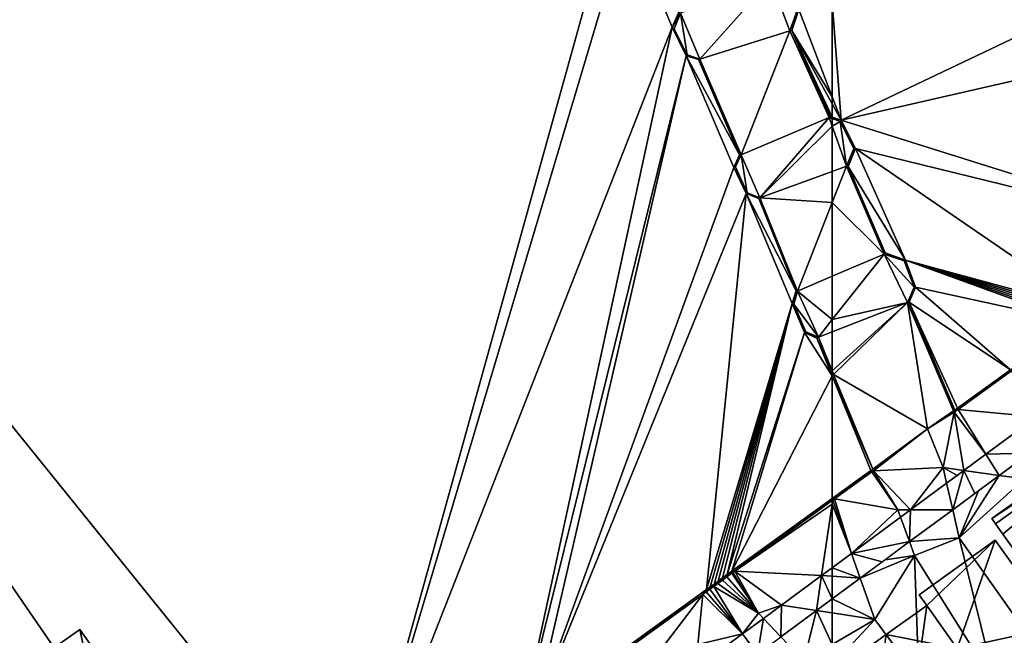
# Model space of a CAD drawing. Extents: x 575981 to 577000, y 6222960 to 6224003.
# Drawn here: x 576435 to 576514, y 6223035 to 6223084 of the extents above; entities that cross this region are included whole.
import ezdxf

# ---------------------------------------------------------------- set-up
doc = ezdxf.new("R2010")
doc.units = 0
doc.header["$MEASUREMENT"] = 0
for name, color, linetype in [('Bygninger_LOD3', 1, 'Continuous'), ('Terraen', 33, 'Continuous'), ('Terraen_vand', 33, 'Continuous'), ('Terraen_vej', 33, 'Continuous')]:
    doc.layers.add(name, color=color, linetype=linetype)

# ---------------------------------------------------------------- blocks, each defined once
blk = doc.blocks.new('1km_6223_576_UTM32_ACAD_1_FMEBLOCK12')
at = {"layer": 'Terraen_vand', "color": 132, "true_color": 0x00ced1}
for points in [[(-19.676, -9.401, 0), (16.731, 7.944, 0), (-20.397, 0.029, 0)], [(16.731, 7.944, 0), (-19.676, -9.401, 0), (18.844, -0.595, 0)], [(-20.397, -7.512, 0), (-19.676, -9.401, 0), (-20.397, 0.029, 0)], [(18.844, -0.595, 0), (-19.676, -9.401, 0), (9.021, -18.417, 0)], [(-20.397, -8.09, 0), (-19.676, -9.401, 0), (-20.397, -7.512, 0)], [(-20.397, -9.147, 0), (-19.676, -9.401, 0), (-20.397, -8.09, 0)], [(9.021, -18.417, 0), (-19.676, -9.401, 0), (-18.525, -11.646, 0)], [(-14.532, -20.605, 0), (-18.525, -11.646, 0), (-19.122, -13.089, 0)], [(0.414, -24.638, 0), (-18.525, -11.646, 0), (-14.532, -20.605, 0)], [(0.414, -24.638, 0), (9.021, -18.417, 0), (-18.525, -11.646, 0)], [(-14.532, -20.605, 0), (-19.122, -13.089, 0), (-16.157, -20.015, 0)], [(-0.87, -25.566, 0), (-14.532, -20.605, 0), (-13.718, -22.762, 0)], [(-0.633, -25.395, 0), (-14.532, -20.605, 0), (-0.87, -25.566, 0)], [(-0.386, -25.217, 0), (-14.532, -20.605, 0), (-0.633, -25.395, 0)], [(-0.13, -25.031, 0), (-14.532, -20.605, 0), (-0.386, -25.217, 0)], [(0.137, -24.838, 0), (-14.532, -20.605, 0), (-0.13, -25.031, 0)], [(0.414, -24.638, 0), (-14.532, -20.605, 0), (0.137, -24.838, 0)], [(-6.138, -29.374, 0), (-13.718, -22.762, 0), (-14.244, -23.961, 0)], [(-6.138, -29.374, 0), (-0.87, -25.566, 0), (-13.718, -22.762, 0)], [(-10.372, -32.435, 0), (-14.244, -23.961, 0), (-10.587, -32.59, 0)], [(-10.372, -32.435, 0), (-6.138, -29.374, 0), (-14.244, -23.961, 0)], [(-20.397, -29.849, 0), (-20.397, -39.669, 0), (-17.308, -37.433, 0)]]:
    blk.add_polyline3d(points, close=True, dxfattribs=at)
blk = doc.blocks.new('1km_6223_576_UTM32_ACAD_1_FMEBLOCK63')
at = {"layer": 'Terraen_vej', "color": 251, "true_color": 0x555555}
for points in [[(-46.72, -13.208, 1.974), (-46.157, -10.306, 2.013), (-50.191, -13.286, 2)], [(-49.128, -14.986, 1.967), (-50.191, -13.286, 2), (-51.953, -14.587, 1.995)], [(-46.72, -13.208, 1.974), (-50.191, -13.286, 2), (-49.128, -14.986, 1.967)], [(-52.849, -17.734, 1.954), (-51.953, -14.587, 1.995), (-53.339, -15.61, 1.991)], [(-51.953, -14.587, 1.995), (-52.849, -17.734, 1.954), (-51.079, -16.428, 1.96)], [(-49.128, -14.986, 1.967), (-51.953, -14.587, 1.995), (-51.079, -16.428, 1.96)], [(-52.849, -17.734, 1.954), (-53.339, -15.61, 1.991), (-56.221, -17.739, 1.982)], [(-56.307, -20.289, 1.943), (-56.221, -17.739, 1.982), (-57.029, -18.336, 1.98)], [(-52.849, -17.734, 1.954), (-56.221, -17.739, 1.982), (-56.307, -20.289, 1.943)], [(-56.307, -20.289, 1.943), (-57.029, -18.336, 1.98), (-60.947, -21.23, 1.968)], [(-56.307, -20.289, 1.943), (-60.947, -21.23, 1.968), (-58.505, -21.912, 1.936)], [(-60.947, -21.23, 1.968), (-62.5, -22.377, 1.964), (-60.25, -23.201, 1.93)], [(-60.947, -21.23, 1.968), (-60.25, -23.201, 1.93), (-58.505, -21.912, 1.936)], [(-62.5, -22.377, 1.964), (-62.5, -23.059, 1.953), (-60.25, -23.201, 1.93)], [(-62.5, -23.059, 1.953), (-62.5, -24.863, 1.923), (-60.25, -23.201, 1.93)]]:
    blk.add_polyline3d(points, close=True, dxfattribs=at)
blk = doc.blocks.new('1km_6223_576_UTM32_ACAD_1_FMEBLOCK67')
at = {"layer": 'Terraen_vej', "color": 251, "true_color": 0x555555}
for points in [[(27.389, 19.379, 1.953), (27.389, 20.062, 1.964), (26.538, 19.433, 1.961)], [(23.328, 17.062, 1.952), (26.121, 16.639, 1.919), (26.538, 19.433, 1.961)], [(27.389, 17.575, 1.923), (26.538, 19.433, 1.961), (26.121, 16.639, 1.919)], [(27.389, 17.575, 1.923), (27.389, 19.379, 1.953), (26.538, 19.433, 1.961)], [(23.282, 14.542, 1.91), (23.328, 17.062, 1.952), (21.894, 16.003, 1.947)], [(23.282, 14.542, 1.91), (26.121, 16.639, 1.919), (23.328, 17.062, 1.952)], [(21.403, 13.154, 1.904), (21.894, 16.003, 1.947), (20.217, 14.764, 1.942)], [(21.403, 13.154, 1.904), (23.282, 14.542, 1.91), (21.894, 16.003, 1.947)], [(21.403, 13.154, 1.904), (20.217, 14.764, 1.942), (17.393, 12.699, 1.944)], [(15.838, 11.561, 1.945), (18, 10.664, 1.905), (17.393, 12.699, 1.944)], [(21.403, 13.154, 1.904), (17.393, 12.699, 1.944), (18.442, 10.988, 1.904)], [(17.393, 12.699, 1.944), (18, 10.664, 1.905), (18.442, 10.988, 1.904)], [(18.442, 10.988, 1.904), (21.399, 13.151, 1.904), (21.403, 13.154, 1.904)], [(18.442, 10.988, 1.904), (21.399, 13.151, 1.904), (18.442, 10.988, 1.904)], [(12.414, 9.056, 1.947), (14.724, 8.268, 1.905), (15.838, 11.561, 1.945)], [(15.838, 11.561, 1.945), (14.724, 8.268, 1.905), (18, 10.664, 1.905)], [(14.724, 8.268, 1.905), (18, 10.664, 1.905), (18, 10.664, 1.905)], [(14.724, 8.268, 1.905), (18, 10.664, 1.905), (14.724, 8.268, 1.905)], [(18, 10.664, 1.905), (18.442, 10.988, 1.904), (18.442, 10.988, 1.904)], [(18, 10.664, 1.905), (18.442, 10.988, 1.904), (18, 10.664, 1.905)], [(10.567, 7.705, 1.948), (13.951, 7.703, 1.906), (12.414, 9.056, 1.947)], [(12.414, 9.056, 1.947), (13.951, 7.703, 1.906), (14.724, 8.268, 1.905)], [(13.951, 7.703, 1.906), (14.724, 8.268, 1.905), (13.951, 7.703, 1.906)], [(14.724, 8.268, 1.905), (14.724, 8.268, 1.905), (13.951, 7.703, 1.906)], [(14.724, 8.268, 1.905), (14.724, 8.268, 1.905), (14.724, 8.268, 1.905)], [(8.299, 6.046, 1.949), (9.895, 4.736, 1.907), (10.567, 7.705, 1.948)], [(10.567, 7.705, 1.948), (9.895, 4.736, 1.907), (13.951, 7.703, 1.906)], [(9.895, 4.736, 1.907), (13.951, 7.703, 1.906), (9.895, 4.736, 1.907)], [(13.951, 7.703, 1.906), (13.951, 7.703, 1.906), (9.895, 4.736, 1.907)], [(13.951, 7.703, 1.906), (13.951, 7.703, 1.906), (13.951, 7.703, 1.906)], [(3.566, 2.584, 1.951), (8.667, 3.837, 1.907), (7.847, 5.715, 1.949)], [(7.847, 5.715, 1.949), (8.667, 3.837, 1.907), (8.299, 6.046, 1.949)], [(8.299, 6.046, 1.949), (8.667, 3.837, 1.907), (9.895, 4.736, 1.907)], [(8.667, 3.837, 1.907), (9.895, 4.736, 1.907), (8.667, 3.837, 1.907)], [(9.895, 4.736, 1.907), (9.895, 4.736, 1.907), (8.667, 3.837, 1.907)], [(9.895, 4.736, 1.907), (9.895, 4.736, 1.907), (9.895, 4.736, 1.907)], [(8.667, 3.837, 1.907), (3.566, 2.584, 1.951), (4.058, 0.465, 1.908)], [(4.058, 0.465, 1.908), (8.667, 3.837, 1.907), (8.667, 3.837, 1.907)], [(4.058, 0.465, 1.908), (8.667, 3.837, 1.907), (4.058, 0.465, 1.908)], [(-0.916, -0.695, 1.954), (1.688, -1.269, 1.909), (3.566, 2.584, 1.951)], [(4.058, 0.465, 1.908), (3.566, 2.584, 1.951), (1.688, -1.269, 1.909)], [(1.688, -1.269, 1.909), (4.058, 0.465, 1.908), (4.058, 0.465, 1.908)], [(1.688, -1.269, 1.909), (4.058, 0.465, 1.908), (1.688, -1.269, 1.909)], [(4.058, 0.465, 1.908), (4.058, 0.465, 1.908), (4.058, 0.465, 1.908)], [(-3.848, -2.84, 1.955), (-2.223, -4.129, 1.91), (-0.916, -0.695, 1.954)], [(-0.916, -0.695, 1.954), (-2.223, -4.129, 1.91), (1.688, -1.269, 1.909)], [(-2.223, -4.129, 1.91), (1.688, -1.269, 1.909), (-2.223, -4.129, 1.91)], [(1.688, -1.269, 1.909), (1.688, -1.269, 1.909), (-2.223, -4.129, 1.91)], [(1.688, -1.269, 1.909), (1.688, -1.269, 1.909), (1.688, -1.269, 1.909)], [(-5.774, -4.249, 1.956), (-2.223, -4.129, 1.91), (-3.848, -2.84, 1.955)], [(-7.827, -5.751, 1.958), (-6.349, -7.148, 1.911), (-5.774, -4.249, 1.956)], [(-5.774, -4.249, 1.956), (-6.349, -7.148, 1.911), (-2.223, -4.129, 1.91)], [(-6.349, -7.148, 1.911), (-2.223, -4.129, 1.91), (-6.349, -7.148, 1.911)], [(-2.223, -4.129, 1.91), (-2.223, -4.129, 1.91), (-6.349, -7.148, 1.911)], [(-2.223, -4.129, 1.91), (-2.223, -4.129, 1.91), (-2.223, -4.129, 1.91)], [(-9.187, -9.224, 1.912), (-7.827, -5.751, 1.958), (-9.047, -6.644, 1.958)], [(-7.827, -5.751, 1.958), (-9.187, -9.224, 1.912), (-6.349, -7.148, 1.911)], [(-10.781, -7.912, 1.959), (-9.187, -9.224, 1.912), (-9.047, -6.644, 1.958)], [(-9.187, -9.224, 1.912), (-6.349, -7.148, 1.911), (-9.187, -9.224, 1.912)], [(-6.349, -7.148, 1.911), (-6.349, -7.148, 1.911), (-9.187, -9.224, 1.912)], [(-6.349, -7.148, 1.911), (-6.349, -7.148, 1.911), (-6.349, -7.148, 1.911)], [(-13.265, -9.729, 1.961), (-10.595, -10.254, 1.912), (-10.781, -7.912, 1.959)], [(-10.781, -7.912, 1.959), (-10.595, -10.254, 1.912), (-9.187, -9.224, 1.912)], [(-10.595, -10.254, 1.912), (-9.187, -9.224, 1.912), (-9.187, -9.224, 1.912)], [(-10.595, -10.254, 1.912), (-9.187, -9.224, 1.912), (-10.595, -10.254, 1.912)], [(-16.252, -11.914, 1.962), (-15.864, -14.108, 1.914), (-13.265, -9.729, 1.961)], [(-13.265, -9.729, 1.961), (-15.864, -14.108, 1.914), (-10.595, -10.254, 1.912)], [(-15.864, -14.108, 1.914), (-10.595, -10.254, 1.912), (-10.595, -10.254, 1.912)], [(-15.864, -14.108, 1.914), (-10.595, -10.254, 1.912), (-15.864, -14.108, 1.914)], [(-10.595, -10.254, 1.912), (-10.595, -10.254, 1.912), (-10.595, -10.254, 1.912)], [(-19.405, -14.221, 1.964), (-15.864, -14.108, 1.914), (-16.252, -11.914, 1.962)], [(-15.864, -14.108, 1.914), (-19.405, -14.221, 1.964), (-18.428, -15.984, 1.915)], [(-18.428, -15.984, 1.915), (-15.864, -14.108, 1.914), (-15.864, -14.108, 1.914)], [(-18.428, -15.984, 1.915), (-15.864, -14.108, 1.914), (-18.428, -15.984, 1.915)], [(-15.864, -14.108, 1.914), (-15.864, -14.108, 1.914), (-15.864, -14.108, 1.914)], [(-20.556, -15.063, 1.964), (-18.428, -15.984, 1.915), (-19.405, -14.221, 1.964)], [(-22.572, -16.538, 1.966), (-20.453, -17.466, 1.915), (-20.556, -15.063, 1.964)], [(-20.556, -15.063, 1.964), (-20.453, -17.466, 1.915), (-18.428, -15.984, 1.915)], [(-22.572, -16.538, 1.966), (-27.389, -20.062, 1.968), (-24.002, -20.062, 1.916)], [(-24.002, -20.062, 1.916), (-20.453, -17.466, 1.915), (-22.572, -16.538, 1.966)], [(-20.453, -17.466, 1.915), (-18.428, -15.984, 1.915), (-18.428, -15.984, 1.915)], [(-20.453, -17.466, 1.915), (-18.428, -15.984, 1.915), (-20.453, -17.466, 1.915)], [(-18.428, -15.984, 1.915), (-18.428, -15.984, 1.915), (-18.428, -15.984, 1.915)], [(-24.002, -20.062, 1.916), (-20.453, -17.466, 1.915), (-20.453, -17.466, 1.915)], [(-20.453, -17.466, 1.915), (-20.453, -17.466, 1.915), (-20.453, -17.466, 1.915)]]:
    blk.add_polyline3d(points, close=True, dxfattribs=at)
blk = doc.blocks.new('1km_6223_576_UTM32_ACAD_1_FMEBLOCK107')
at = {"layer": 'Terraen_vand', "color": 132, "true_color": 0x00ced1}
for points in [[(23.998, -44.668, 0), (45.198, 31.672, 0), (-62.5, 62.5, 0)], [(-62.5, -62.5, 0), (15.395, -50.876, 0), (-62.5, 62.5, 0)], [(15.395, -50.876, 0), (23.998, -44.668, 0), (-62.5, 62.5, 0)], [(23.998, -44.668, 0), (46.096, 29.47, 0), (45.198, 31.672, 0)], [(23.998, -44.668, 0), (49.703, 20.87, 0), (46.096, 29.47, 0)], [(46.096, 29.47, 0), (49.703, 20.87, 0), (50.225, 22.089, 0)], [(62.5, 15.319, 0), (62.5, 22.86, 0), (59.837, 22.293, 0)], [(62.5, 15.319, 0), (59.837, 22.293, 0), (59.262, 20.622, 0)], [(23.998, -44.668, 0), (37.607, -34.848, 0), (49.703, 20.87, 0)], [(37.607, -34.848, 0), (50.816, 18.589, 0), (49.703, 20.87, 0)], [(62.5, 14.741, 0), (62.5, 15.319, 0), (59.262, 20.622, 0)], [(62.5, 13.684, 0), (62.5, 14.741, 0), (59.262, 20.622, 0)], [(62.5, 13.684, 0), (59.262, 20.622, 0), (62.343, 13.74, 0)], [(37.607, -34.848, 0), (38.642, -34.102, 0), (50.816, 18.589, 0)], [(38.642, -34.102, 0), (54.63, 9.649, 0), (50.816, 18.589, 0)], [(50.816, 18.589, 0), (55.083, 10.665, 0), (51.792, 18.284, 0)], [(50.816, 18.589, 0), (54.63, 9.649, 0), (55.083, 10.665, 0)], [(38.642, -34.102, 0), (55.621, 7.572, 0), (54.63, 9.649, 0)], [(52.437, -24.12, 0), (55.621, 7.572, 0), (38.642, -34.102, 0)], [(52.437, -24.12, 0), (59.298, -1.224, 0), (55.621, 7.572, 0)], [(55.621, 7.572, 0), (59.608, -0.224, 0), (56.621, 7.175, 0)], [(55.621, 7.572, 0), (59.298, -1.224, 0), (59.608, -0.224, 0)], [(52.731, -23.907, 0), (59.298, -1.224, 0), (52.437, -24.12, 0)], [(53.042, -23.682, 0), (59.298, -1.224, 0), (52.731, -23.907, 0)], [(53.371, -23.444, 0), (59.298, -1.224, 0), (53.042, -23.682, 0)], [(53.719, -23.192, 0), (59.298, -1.224, 0), (53.371, -23.444, 0)], [(54.087, -22.926, 0), (59.298, -1.224, 0), (53.719, -23.192, 0)], [(54.087, -22.926, 0), (60.278, -3.546, 0), (59.298, -1.224, 0)], [(54.477, -22.643, 0), (60.278, -3.546, 0), (54.087, -22.926, 0)], [(54.477, -22.643, 0), (62.5, -7.018, 0), (60.278, -3.546, 0)], [(62.5, -7.018, 0), (61.278, -4.018, 0), (60.278, -3.546, 0)], [(62.5, -7.018, 0), (54.477, -22.643, 0), (62.5, -16.838, 0)]]:
    blk.add_polyline3d(points, close=True, dxfattribs=at)
blk = doc.blocks.new('1km_6223_576_UTM32_ACAD_1_FMEBLOCK111')
at = {"layer": 'Terraen', "color": 9, "true_color": 0xbbbbbb}
for points in [[(-61.859, 13.332, 2.347), (-61.779, 13.43, 0), (-62.5, 13.684, 0)], [(-62.5, 13.684, 0), (-62.5, 13.57, 2.347), (-61.859, 13.332, 2.347)], [(-62.5, 13.57, 2.347), (-62.5, 12.948, 2.347), (-61.859, 13.332, 2.347)], [(-61.859, 13.332, 2.347), (-60.628, 11.185, 0), (-61.779, 13.43, 0)], [(-62.5, 12.948, 2.347), (-61.362, 9.755, 2.347), (-61.859, 13.332, 2.347)], [(-62.5, 12.948, 2.347), (-62.5, 9.339, 2.308), (-61.362, 9.755, 2.347)], [(-61.859, 13.332, 2.347), (-60.756, 11.171, 2.347), (-60.628, 11.185, 0)], [(-61.859, 13.332, 2.347), (-61.362, 9.755, 2.347), (-60.756, 11.171, 2.347)], [(-60.756, 11.171, 2.347), (-61.362, 9.755, 2.347), (-61.225, 9.742, 0)], [(-60.756, 11.171, 2.347), (-61.225, 9.742, 0), (-60.628, 11.185, 0)], [(-62.5, 9.339, 2.308), (-62.5, 6.852, 2.256), (-61.362, 9.755, 2.347)], [(-62.5, 6.852, 2.256), (-58.351, 2.723, 2.347), (-61.362, 9.755, 2.347)], [(-61.362, 9.755, 2.347), (-58.351, 2.723, 2.347), (-61.225, 9.742, 0)], [(-58.351, 2.723, 2.347), (-58.26, 2.816, 0), (-61.225, 9.742, 0)], [(-62.5, 6.852, 2.256), (-62.5, 0.951, 2.159), (-58.351, 2.723, 2.347)], [(-62.5, 0.951, 2.159), (-62.5, -2.523, 2.1), (-58.351, 2.723, 2.347)], [(-62.5, -2.523, 2.1), (-56.469, -1.149, 2.347), (-58.351, 2.723, 2.347)], [(-58.351, 2.723, 2.347), (-56.747, 2.183, 2.347), (-58.26, 2.816, 0)], [(-58.351, 2.723, 2.347), (-55.949, 0.083, 2.347), (-56.747, 2.183, 2.347)], [(-58.351, 2.723, 2.347), (-56.469, -1.149, 2.347), (-55.949, 0.083, 2.347)], [(-56.747, 2.183, 2.347), (-56.634, 2.226, 0), (-58.26, 2.816, 0)], [(-56.747, 2.183, 2.347), (-55.949, 0.083, 2.347), (-56.634, 2.226, 0)], [(-55.949, 0.083, 2.347), (-55.821, 0.069, 0), (-56.634, 2.226, 0)], [(-55.949, 0.083, 2.347), (-56.469, -1.149, 2.347), (-56.347, -1.13, 0)], [(-55.949, 0.083, 2.347), (-56.347, -1.13, 0), (-55.821, 0.069, 0)], [(-62.5, -3.495, 2.082), (-62.5, -6.621, 2.031), (-56.469, -1.149, 2.347)], [(-62.5, -6.621, 2.031), (-62.383, -6.906, 2.03), (-56.469, -1.149, 2.347)], [(-62.5, -2.523, 2.1), (-62.5, -3.495, 2.082), (-56.469, -1.149, 2.347)], [(-62.383, -6.906, 2.03), (-54.86, -11.27, 2.07), (-56.469, -1.149, 2.347)], [(-56.469, -1.149, 2.347), (-52.784, -9.825, 2.272), (-56.347, -1.13, 0)], [(-56.469, -1.149, 2.347), (-54.86, -11.27, 2.07), (-52.784, -9.825, 2.272)], [(-52.784, -9.825, 2.272), (-52.69, -9.759, 0), (-56.347, -1.13, 0)], [(-62.5, -6.621, 2.031), (-62.5, -6.653, 1.853), (-62.383, -6.906, 2.03)], [(-62.5, -7.018, 0), (-62.383, -6.906, 2.03), (-62.5, -6.653, 1.853)], [(-62.383, -6.906, 2.03), (-62.5, -7.018, 0), (-59.259, -14.492, 2.023)], [(-59.259, -14.492, 2.023), (-62.5, -7.018, 0), (-59.411, -14.602, 0)], [(-62.383, -6.906, 2.03), (-59.259, -14.492, 2.023), (-54.86, -11.27, 2.07)], [(-52.425, -9.715, 2.268), (-48.241, -6.543, 0), (-52.475, -9.604, 0)], [(-48.142, -6.61, 2.231), (-48.241, -6.543, 0), (-52.425, -9.715, 2.268)], [(-46.157, -10.306, 2.013), (-48.142, -6.61, 2.231), (-52.425, -9.715, 2.268)], [(-52.735, -9.94, 2.271), (-52.784, -9.825, 2.272), (-54.86, -11.27, 2.07)], [(-52.735, -9.94, 2.271), (-54.86, -11.27, 2.07), (-53.63, -14.35, 2.01)], [(-51.953, -14.587, 1.995), (-52.735, -9.94, 2.271), (-53.63, -14.35, 2.01)], [(-52.735, -9.94, 2.271), (-52.69, -9.759, 0), (-52.784, -9.825, 2.272)], [(-52.735, -9.94, 2.271), (-52.425, -9.715, 2.268), (-52.69, -9.759, 0)], [(-50.191, -13.286, 2), (-52.425, -9.715, 2.268), (-52.735, -9.94, 2.271)], [(-50.191, -13.286, 2), (-52.735, -9.94, 2.271), (-51.953, -14.587, 1.995)], [(-52.425, -9.715, 2.268), (-52.475, -9.604, 0), (-52.69, -9.759, 0)], [(-46.157, -10.306, 2.013), (-52.425, -9.715, 2.268), (-50.191, -13.286, 2)], [(-59.206, -14.621, 2.023), (-54.86, -11.27, 2.07), (-59.259, -14.492, 2.023)], [(-59.206, -14.621, 2.023), (-53.63, -14.35, 2.01), (-54.86, -11.27, 2.07)], [(-49.128, -14.986, 1.967), (-47.12, -15.27, 2), (-46.72, -13.208, 1.974)], [(-62.311, -16.87, 2.023), (-59.411, -14.602, 0), (-62.5, -16.838, 0)], [(-59.334, -14.714, 2.023), (-59.411, -14.602, 0), (-62.311, -16.87, 2.023)], [(-59.334, -14.714, 2.023), (-62.311, -16.87, 2.023), (-57.25, -17.74, 1.98)], [(-59.206, -14.621, 2.023), (-59.259, -14.492, 2.023), (-59.411, -14.602, 0)], [(-59.206, -14.621, 2.023), (-59.411, -14.602, 0), (-59.334, -14.714, 2.023)], [(-59.206, -14.621, 2.023), (-59.334, -14.714, 2.023), (-57.25, -17.74, 1.98)], [(-56.221, -17.739, 1.982), (-53.63, -14.35, 2.01), (-59.206, -14.621, 2.023)], [(-56.221, -17.739, 1.982), (-59.206, -14.621, 2.023), (-57.25, -17.74, 1.98)], [(-53.339, -15.61, 1.991), (-53.63, -14.35, 2.01), (-56.221, -17.739, 1.982)], [(-51.953, -14.587, 1.995), (-53.63, -14.35, 2.01), (-52.493, -14.985, 1.994)], [(-53.63, -14.35, 2.01), (-53.339, -15.61, 1.991), (-52.493, -14.985, 1.994)], [(-52.33, -19.98, 1.95), (-49.128, -14.986, 1.967), (-50.798, -16.22, 1.961)], [(-49.128, -14.986, 1.967), (-52.33, -19.98, 1.95), (-47.12, -15.27, 2)], [(-45.93, -29.03, 2.13), (-47.12, -15.27, 2), (-52.33, -19.98, 1.95)], [(-52.849, -17.734, 1.954), (-52.33, -19.98, 1.95), (-50.798, -16.22, 1.961)], [(-62.5, -17.007, 2.023), (-62.452, -16.973, 2.023), (-62.5, -16.838, 0)], [(-62.311, -16.87, 2.023), (-62.5, -16.838, 0), (-62.452, -16.973, 2.023)], [(-62.5, -17.293, 2.02), (-60.947, -21.23, 1.968), (-62.452, -16.973, 2.023)], [(-62.5, -17.293, 2.02), (-62.452, -16.973, 2.023), (-62.5, -17.007, 2.023)], [(-62.5, -17.293, 2.02), (-62.5, -22.377, 1.964), (-60.947, -21.23, 1.968)], [(-60.947, -21.23, 1.968), (-62.311, -16.87, 2.023), (-62.452, -16.973, 2.023)], [(-60.947, -21.23, 1.968), (-57.25, -17.74, 1.98), (-62.311, -16.87, 2.023)], [(-57.029, -18.336, 1.98), (-57.25, -17.74, 1.98), (-60.947, -21.23, 1.968)], [(-56.221, -17.739, 1.982), (-57.25, -17.74, 1.98), (-57.029, -18.336, 1.98)], [(-56.307, -20.289, 1.943), (-52.33, -19.98, 1.95), (-52.849, -17.734, 1.954)], [(-55.9, -21.39, 1.99), (-56.307, -20.289, 1.943), (-58.273, -21.741, 1.937)], [(-56.307, -20.289, 1.943), (-55.9, -21.39, 1.99), (-52.33, -19.98, 1.95)], [(-49.42, -31.75, 2.15), (-52.33, -19.98, 1.95), (-55.9, -21.39, 1.99)], [(-49.42, -31.75, 2.15), (-45.93, -29.03, 2.13), (-52.33, -19.98, 1.95)], [(-60.25, -23.201, 1.93), (-55.9, -21.39, 1.99), (-58.273, -21.741, 1.937)], [(-60.25, -23.201, 1.93), (-59.08, -26.51, 1.92), (-55.9, -21.39, 1.99)], [(-55.57, -31.28, 2.08), (-55.9, -21.39, 1.99), (-59.08, -26.51, 1.92)], [(-49.42, -31.75, 2.15), (-55.9, -21.39, 1.99), (-55.57, -31.28, 2.08)], [(-59.08, -26.51, 1.92), (-60.25, -23.201, 1.93), (-62.5, -24.863, 1.923)], [(-62.5, -25.992, 1.919), (-59.08, -26.51, 1.92), (-62.5, -24.863, 1.923)], [(-62.5, -25.992, 1.919), (-62.5, -28.515, 1.872), (-59.08, -26.51, 1.92)], [(-62.5, -28.515, 1.872), (-62.5, -30.194, 1.899), (-59.08, -26.51, 1.92)], [(-62.5, -30.194, 1.899), (-55.57, -31.28, 2.08), (-59.08, -26.51, 1.92)]]:
    blk.add_polyline3d(points, close=True, dxfattribs=at)
blk = doc.blocks.new('1km_6223_576_UTM32_ACAD_1_FMEBLOCK112')
at = {"layer": 'Terraen', "color": 9, "true_color": 0xbbbbbb}
for points in [[(21.007, 18.315, 2.15), (26.681, 24.667, 2.349), (19.469, 21.998, 2.153)], [(21.007, 18.315, 2.15), (28.225, 20.588, 2.349), (26.681, 24.667, 2.349)], [(26.681, 24.667, 2.349), (28.225, 20.588, 2.349), (28.825, 22.292, 2.349)], [(19.469, 21.998, 2.153), (19.331, 22.089, 0), (18.81, 20.87, 0)], [(28.825, 22.292, 2.349), (28.225, 20.588, 2.349), (28.368, 20.622, 0)], [(28.825, 22.292, 2.349), (28.368, 20.622, 0), (28.944, 22.293, 0)], [(18.957, 20.753, 2.153), (19.469, 21.998, 2.153), (18.81, 20.87, 0)], [(20.001, 18.664, 2.153), (19.469, 21.998, 2.153), (18.957, 20.753, 2.153)], [(21.007, 18.315, 2.15), (19.469, 21.998, 2.153), (20.001, 18.664, 2.153)], [(18.957, 20.753, 2.153), (18.81, 20.87, 0), (19.923, 18.589, 0)], [(20.001, 18.664, 2.153), (18.957, 20.753, 2.153), (19.923, 18.589, 0)], [(24.32, 10.654, 2.111), (28.225, 20.588, 2.349), (21.007, 18.315, 2.15)], [(24.32, 10.654, 2.111), (31.351, 13.665, 2.347), (28.225, 20.588, 2.349)], [(28.225, 20.588, 2.349), (31.45, 13.74, 0), (28.368, 20.622, 0)], [(28.225, 20.588, 2.349), (31.351, 13.665, 2.347), (31.45, 13.74, 0)], [(20.001, 18.664, 2.153), (19.923, 18.589, 0), (20.899, 18.284, 0)], [(21.007, 18.315, 2.15), (20.001, 18.664, 2.153), (20.899, 18.284, 0)], [(21.007, 18.315, 2.15), (20.899, 18.284, 0), (24.189, 10.665, 0)], [(24.32, 10.654, 2.111), (21.007, 18.315, 2.15), (24.189, 10.665, 0)], [(25.825, 7.226, 2.108), (31.351, 13.665, 2.347), (24.32, 10.654, 2.111)], [(31.607, 12.948, 2.347), (31.351, 13.665, 2.347), (25.825, 7.226, 2.108)], [(31.351, 13.665, 2.347), (31.607, 13.684, 0), (31.45, 13.74, 0)], [(31.607, 13.684, 0), (31.351, 13.665, 2.347), (31.607, 13.57, 2.347)], [(31.607, 13.57, 2.347), (31.351, 13.665, 2.347), (31.607, 12.948, 2.347)], [(31.607, 12.948, 2.347), (25.825, 7.226, 2.108), (31.607, 9.339, 2.308)], [(23.857, 9.7, 2.111), (24.189, 10.665, 0), (23.737, 9.649, 0)], [(23.857, 9.7, 2.111), (24.32, 10.654, 2.111), (24.189, 10.665, 0)], [(24.81, 7.63, 2.111), (24.32, 10.654, 2.111), (23.857, 9.7, 2.111)], [(25.825, 7.226, 2.108), (24.32, 10.654, 2.111), (24.81, 7.63, 2.111)], [(24.81, 7.63, 2.111), (23.857, 9.7, 2.111), (23.737, 9.649, 0)], [(24.81, 7.63, 2.111), (23.737, 9.649, 0), (24.728, 7.572, 0)], [(31.607, 9.339, 2.308), (25.825, 7.226, 2.108), (31.607, 6.852, 2.256)], [(24.81, 7.63, 2.111), (24.728, 7.572, 0), (25.728, 7.175, 0)], [(25.825, 7.226, 2.108), (24.81, 7.63, 2.111), (25.728, 7.175, 0)], [(25.825, 7.226, 2.108), (25.728, 7.175, 0), (28.715, -0.224, 0)], [(28.827, -0.236, 2.033), (25.825, 7.226, 2.108), (28.715, -0.224, 0)], [(25.825, 7.226, 2.108), (28.827, -0.236, 2.033), (31.607, 6.852, 2.256)], [(31.607, 6.852, 2.256), (28.827, -0.236, 2.033), (31.607, 0.951, 2.159)], [(31.607, 0.951, 2.159), (28.827, -0.236, 2.033), (31.607, -2.523, 2.1)], [(28.54, -1.276, 2.033), (28.715, -0.224, 0), (28.405, -1.224, 0)], [(28.54, -1.276, 2.033), (28.827, -0.236, 2.033), (28.715, -0.224, 0)], [(30.497, -3.927, 2.033), (28.827, -0.236, 2.033), (28.54, -1.276, 2.033)], [(28.827, -0.236, 2.033), (30.497, -3.927, 2.033), (31.607, -2.523, 2.1)], [(28.54, -1.276, 2.033), (28.405, -1.224, 0), (29.385, -3.546, 0)], [(29.507, -3.496, 2.033), (28.54, -1.276, 2.033), (29.385, -3.546, 0)], [(30.497, -3.927, 2.033), (28.54, -1.276, 2.033), (29.507, -3.496, 2.033)], [(31.607, -2.523, 2.1), (30.497, -3.927, 2.033), (31.607, -3.495, 2.082)], [(29.507, -3.496, 2.033), (29.385, -3.546, 0), (30.385, -4.018, 0)], [(30.497, -3.927, 2.033), (29.507, -3.496, 2.033), (30.385, -4.018, 0)], [(31.607, -6.621, 2.031), (30.497, -3.927, 2.033), (30.385, -4.018, 0)], [(31.607, -3.495, 2.082), (30.497, -3.927, 2.033), (31.607, -6.621, 2.031)], [(31.607, -7.018, 0), (31.607, -6.653, 1.853), (30.385, -4.018, 0)], [(31.607, -6.621, 2.031), (30.385, -4.018, 0), (31.607, -6.653, 1.853)], [(23.584, -22.643, 0), (23.812, -22.655, 2.023), (31.607, -16.838, 0)], [(31.607, -17.007, 2.023), (31.607, -16.838, 0), (23.812, -22.655, 2.023)], [(31.607, -17.007, 2.023), (23.812, -22.655, 2.023), (31.607, -17.293, 2.02)], [(23.812, -22.655, 2.023), (30.755, -23.006, 1.961), (31.607, -17.293, 2.02)], [(31.607, -22.377, 1.964), (31.607, -17.293, 2.02), (30.755, -23.006, 1.961)], [(23.577, -22.825, 2.023), (23.185, -23.109, 2.023), (25.707, -26.01, 1.95)], [(23.577, -22.825, 2.023), (23.194, -22.926, 0), (23.185, -23.109, 2.023)], [(23.577, -22.825, 2.023), (23.584, -22.643, 0), (23.194, -22.926, 0)], [(23.577, -22.825, 2.023), (23.66, -22.765, 2.023), (23.584, -22.643, 0)], [(23.577, -22.825, 2.023), (25.707, -26.01, 1.95), (23.66, -22.765, 2.023)], [(23.584, -22.643, 0), (23.66, -22.765, 2.023), (23.812, -22.655, 2.023)], [(23.66, -22.765, 2.023), (25.707, -26.01, 1.95), (23.812, -22.655, 2.023)], [(27.546, -25.376, 1.952), (30.755, -23.006, 1.961), (23.812, -22.655, 2.023)], [(27.546, -25.376, 1.952), (23.812, -22.655, 2.023), (25.707, -26.01, 1.95)], [(22.464, -23.63, 2.023), (22.133, -23.869, 2.023), (25.707, -26.01, 1.95)], [(22.464, -23.63, 2.023), (22.148, -23.682, 0), (22.133, -23.869, 2.023)], [(22.464, -23.63, 2.023), (22.477, -23.444, 0), (22.148, -23.682, 0)], [(22.814, -23.377, 2.023), (22.464, -23.63, 2.023), (25.707, -26.01, 1.95)], [(22.814, -23.377, 2.023), (22.477, -23.444, 0), (22.464, -23.63, 2.023)], [(22.814, -23.377, 2.023), (22.826, -23.192, 0), (22.477, -23.444, 0)], [(23.185, -23.109, 2.023), (22.814, -23.377, 2.023), (25.707, -26.01, 1.95)], [(23.185, -23.109, 2.023), (22.826, -23.192, 0), (22.814, -23.377, 2.023)], [(23.185, -23.109, 2.023), (23.194, -22.926, 0), (22.826, -23.192, 0)], [(21.543, -24.12, 0), (7.749, -34.102, 0), (21.245, -24.512, 2.023)], [(21.524, -24.31, 2.023), (21.543, -24.12, 0), (21.245, -24.512, 2.023)], [(21.524, -24.31, 2.023), (21.245, -24.512, 2.023), (24.435, -27.674, 1.942)], [(21.82, -24.096, 2.023), (21.524, -24.31, 2.023), (24.435, -27.674, 1.942)], [(21.82, -24.096, 2.023), (21.543, -24.12, 0), (21.524, -24.31, 2.023)], [(21.82, -24.096, 2.023), (21.837, -23.907, 0), (21.543, -24.12, 0)], [(22.133, -23.869, 2.023), (21.82, -24.096, 2.023), (24.435, -27.674, 1.942)], [(22.133, -23.869, 2.023), (21.837, -23.907, 0), (21.82, -24.096, 2.023)], [(22.133, -23.869, 2.023), (22.148, -23.682, 0), (21.837, -23.907, 0)], [(22.133, -23.869, 2.023), (24.435, -27.674, 1.942), (25.707, -26.01, 1.95)], [(8.103, -34.015, 2.023), (21.245, -24.512, 2.023), (7.749, -34.102, 0)], [(8.103, -34.015, 2.023), (15.347, -32.25, 1.96), (21.245, -24.512, 2.023)], [(21.245, -24.512, 2.023), (15.347, -32.25, 1.96), (20.857, -28.51, 1.97)], [(21.245, -24.512, 2.023), (20.857, -28.51, 1.97), (24.435, -27.674, 1.942)], [(31.607, -24.863, 1.923), (30.339, -25.8, 1.919), (31.607, -25.992, 1.919)], [(27.546, -25.376, 1.952), (25.707, -26.01, 1.95), (26.111, -26.436, 1.947)], [(27.5, -27.897, 1.91), (29.347, -29.84, 1.84), (30.339, -25.8, 1.919)], [(30.339, -25.8, 1.919), (29.347, -29.84, 1.84), (31.607, -28.515, 1.872)], [(30.339, -25.8, 1.919), (31.607, -28.515, 1.872), (31.607, -25.992, 1.919)], [(26.111, -26.436, 1.947), (25.707, -26.01, 1.95), (24.435, -27.674, 1.942)], [(24.435, -27.674, 1.942), (20.857, -28.51, 1.97), (21.611, -29.74, 1.944)]]:
    blk.add_polyline3d(points, close=True, dxfattribs=at)
blk = doc.blocks.new('building_128182')
at = {"layer": 'Bygninger_LOD3', "color": 1}
for points in [[(-5.525, 1.275, 1.77), (0.565, 5.645, 1.72), (-4.905, 0.415, 1.77)], [(0.565, 5.645, 1.72), (-5.525, 1.275, 1.77), (-5.525, 1.275, 14.8), (0.565, 5.645, 14.8)], [(-5.525, 1.275, 14.8), (0.565, 5.645, 14.8), (-4.905, 0.415, 14.8)], [(-4.905, 0.415, 1.77), (0.565, 5.645, 1.72), (-2.465, -3.005, 1.85)], [(-4.905, 0.415, 14.8), (0.565, 5.645, 14.8), (-2.465, -3.005, 14.8)], [(0.565, 5.645, 1.72), (5.525, -1.275, 1.84), (-2.465, -3.005, 1.85)], [(0.565, 5.645, 14.8), (5.525, -1.275, 14.8), (-2.465, -3.005, 14.8)], [(5.525, -1.275, 1.84), (0.565, 5.645, 1.72), (0.565, 5.645, 14.8), (5.525, -1.275, 14.8)], [(-5.525, 1.275, 1.77), (-4.905, 0.415, 1.77), (-4.905, 0.415, 14.8), (-5.525, 1.275, 14.8)], [(-4.905, 0.415, 14.8), (-4.905, 0.415, 1.77), (-2.465, -3.005, 1.85), (-2.465, -3.005, 14.8)], [(5.525, -1.275, 14.8), (-0.575, -5.645, 14.8), (-2.465, -3.005, 14.8)], [(5.525, -1.275, 1.84), (-0.575, -5.645, 1.93), (-2.465, -3.005, 1.85)], [(5.525, -1.275, 1.84), (5.525, -1.275, 14.8), (-0.575, -5.645, 14.8), (-0.575, -5.645, 1.93)], [(-0.575, -5.645, 14.8), (-2.465, -3.005, 14.8), (-2.465, -3.005, 1.85), (-0.575, -5.645, 1.93)]]:
    blk.add_3dface(points, dxfattribs=at)
blk = doc.blocks.new('building_124849')
at = {"layer": 'Bygninger_LOD3', "color": 1}
for points in [[(5.215, -10.31, -0.2), (-16.245, 9.15, -0.2), (-3.785, 18.01, -0.2)], [(-3.785, 18.01, 11.24), (-3.785, 18.01, -0.2), (-16.245, 9.15, -0.2)], [(-16.245, 9.15, 11.24), (-3.785, 18.01, 11.24), (-16.245, 9.15, -0.2)], [(-3.785, 18.01, 11.24), (-2.155, 11.98, 11.24), (-16.245, 9.15, 11.24)], [(8.815, -6.92, -0.2), (-3.785, 18.01, -0.2), (-0.385, 13.23, -0.2)], [(8.815, -6.92, -0.2), (5.215, -10.31, -0.2), (-3.785, 18.01, -0.2)], [(-0.385, 13.23, 11.24), (-3.785, 18.01, -0.2), (-0.385, 13.23, -0.2)], [(-3.785, 18.01, 11.24), (-0.385, 13.23, 11.24), (-3.785, 18.01, -0.2)], [(-2.155, 11.98, 11.24), (-3.785, 18.01, 11.24), (-0.385, 13.23, 11.24)], [(3.795, 16.21, -0.2), (-0.385, 13.23, -0.2), (-0.385, 13.23, 11.24)], [(3.795, 16.21, 13.78), (3.795, 16.21, -0.2), (-0.385, 13.23, 11.24)], [(-0.385, 13.23, 11.24), (-0.385, 13.23, 13.78), (3.795, 16.21, 13.78)], [(-0.385, 13.23, -0.2), (3.795, 16.21, -0.2), (8.815, -6.92, -0.2)], [(6.185, 12.84, 13.78), (-0.385, 13.23, 13.78), (3.795, 16.21, 13.78)], [(6.185, 12.84, 13.78), (6.185, 12.84, -0.2), (3.795, 16.21, -0.2)], [(3.795, 16.21, 13.78), (6.185, 12.84, 13.78), (3.795, 16.21, -0.2)], [(3.795, 16.21, -0.2), (6.185, 12.84, -0.2), (8.815, -6.92, -0.2)], [(-0.385, 13.23, 13.78), (0.235, 8.61, 13.78), (-2.155, 11.98, 13.78)], [(-2.155, 11.98, 11.24), (-2.155, 11.98, 13.78), (-0.385, 13.23, 13.78)], [(-0.385, 13.23, 11.24), (-2.155, 11.98, 11.24), (-0.385, 13.23, 13.78)], [(0.235, 8.61, 13.78), (-0.385, 13.23, 13.78), (6.185, 12.84, 13.78)], [(0.235, 8.61, 13.78), (6.185, 12.84, 13.78), (1.415, 6.96, 19.39)], [(6.185, 12.84, 13.78), (7.585, 9.01, 24.64), (1.415, 6.96, 19.39)], [(6.185, 12.84, -0.2), (7.565, 10.91, -0.2), (8.815, -6.92, -0.2)], [(6.185, 12.84, 13.78), (7.565, 10.91, 13.78), (7.585, 9.01, 24.64)], [(6.185, 12.84, 13.78), (7.565, 10.91, 13.78), (7.565, 10.91, 11.24)], [(7.565, 10.91, -0.2), (6.185, 12.84, -0.2), (6.185, 12.84, 13.78)], [(7.565, 10.91, 11.24), (7.565, 10.91, -0.2), (6.185, 12.84, 13.78)], [(7.565, 10.91, -0.2), (9.965, 12.62, -0.2), (15.525, -0.29, -0.2)], [(9.965, 12.62, 11.24), (11.285, 5.67, 11.24), (7.565, 10.91, 11.24)], [(9.965, 12.62, 11.24), (9.965, 12.62, -0.2), (7.565, 10.91, -0.2)], [(7.565, 10.91, 11.24), (9.965, 12.62, 11.24), (7.565, 10.91, -0.2)], [(9.965, 12.62, -0.2), (17.925, 1.42, -0.2), (15.525, -0.29, -0.2)], [(15.525, -0.29, 11.24), (9.965, 12.62, 11.24), (17.925, 1.42, 11.24)], [(11.285, 5.67, 11.24), (9.965, 12.62, 11.24), (15.525, -0.29, 11.24)], [(17.925, 1.42, 11.24), (17.925, 1.42, -0.2), (9.965, 12.62, -0.2)], [(9.965, 12.62, 11.24), (17.925, 1.42, 11.24), (9.965, 12.62, -0.2)], [(-16.245, 9.15, 11.24), (-2.155, 11.98, 11.24), (-11.085, 5.63, 11.24)], [(-14.525, 3.18, 19.39), (-11.085, 5.63, 19.39), (-2.155, 11.98, 19.39)], [(-2.155, 11.98, 19.39), (-5.485, 7.02, 19.39), (-14.525, 3.18, 19.39)], [(-11.085, 5.63, 19.39), (-2.155, 11.98, 19.39), (-2.155, 11.98, 13.78)], [(-11.085, 5.63, 11.24), (-2.155, 11.98, 13.78), (-11.085, 5.63, 19.39)], [(-2.155, 11.98, 13.78), (-2.155, 11.98, 11.24), (-11.085, 5.63, 11.24)], [(-5.485, 7.02, 19.39), (-2.155, 11.98, 19.39), (0.235, 8.61, 19.39)], [(-2.155, 11.98, 13.78), (-2.155, 11.98, 19.39), (0.235, 8.61, 19.39)], [(0.235, 8.61, 13.78), (-2.155, 11.98, 13.78), (0.235, 8.61, 19.39)], [(15.525, -0.29, -0.2), (9.575, -4.52, -0.2), (7.565, 10.91, -0.2)], [(9.575, -4.52, -0.2), (9.085, -4.86, -0.2), (7.565, 10.91, -0.2)], [(7.565, 10.91, -0.2), (9.085, -4.86, -0.2), (8.815, -6.92, -0.2)], [(11.285, 5.67, 13.78), (7.585, 9.01, 24.64), (7.565, 10.91, 13.78)], [(11.285, 5.67, 11.24), (7.565, 10.91, 11.24), (7.565, 10.91, 13.78)], [(11.285, 5.67, 13.78), (7.565, 10.91, 13.78), (11.285, 5.67, 11.24)], [(-14.525, 3.18, -0.2), (-17.925, 7.96, -0.2), (-16.245, 9.15, -0.2)], [(-17.925, 7.96, 19.39), (-16.245, 9.15, 19.39), (-16.245, 9.15, 11.24)], [(-16.245, 9.15, -0.2), (-17.925, 7.96, 19.39), (-17.925, 7.96, -0.2)], [(-16.245, 9.15, 11.24), (-16.245, 9.15, -0.2), (-17.925, 7.96, 19.39)], [(-16.245, 9.15, 19.39), (-14.525, 3.18, 19.39), (-17.925, 7.96, 19.39)], [(-13.305, 1.46, -0.2), (-16.245, 9.15, -0.2), (2.445, -16.67, -0.2)], [(-13.305, 1.46, -0.2), (-14.525, 3.18, -0.2), (-16.245, 9.15, -0.2)], [(5.215, -10.31, -0.2), (2.445, -16.67, -0.2), (-16.245, 9.15, -0.2)], [(-11.085, 5.63, 19.39), (-14.525, 3.18, 19.39), (-16.245, 9.15, 19.39)], [(-16.245, 9.15, 11.24), (-16.245, 9.15, 19.39), (-11.085, 5.63, 19.39)], [(-11.085, 5.63, 11.24), (-16.245, 9.15, 11.24), (-11.085, 5.63, 19.39)], [(1.415, 6.96, 19.39), (7.585, 9.01, 24.64), (2.515, 5.41, 24.64)], [(9.925, 5.72, 24.64), (2.515, 5.41, 24.64), (7.585, 9.01, 24.64)], [(9.925, 5.72, 24.64), (7.585, 9.01, 24.64), (11.285, 5.67, 13.78)], [(-17.925, 7.96, 19.39), (-17.925, 7.96, -0.2), (-14.525, 3.18, -0.2)], [(-14.525, 3.18, 19.39), (-14.525, 3.18, -0.2), (-17.925, 7.96, 19.39)], [(0.235, 8.61, 19.39), (-2.355, 2.62, 19.39), (-5.485, 7.02, 19.39)], [(1.415, 6.96, 19.39), (-2.355, 2.62, 19.39), (0.235, 8.61, 19.39)], [(0.235, 8.61, 13.78), (0.235, 8.61, 19.39), (1.415, 6.96, 19.39)], [(-14.525, 3.18, 19.39), (-5.485, 7.02, 19.39), (-13.305, 1.46, 19.39)], [(-2.355, 2.62, 22.21), (-13.305, 1.46, 22.21), (-5.485, 7.02, 22.21)], [(-13.305, 1.46, 19.39), (-13.305, 1.46, 22.21), (-5.485, 7.02, 22.21)], [(-5.485, 7.02, 19.39), (-5.485, 7.02, 22.21), (-13.305, 1.46, 19.39)], [(-5.485, 7.02, 19.39), (-5.485, 7.02, 22.21), (-2.355, 2.62, 22.21)], [(-2.355, 2.62, 19.39), (-5.485, 7.02, 19.39), (-2.355, 2.62, 22.21)], [(1.415, 6.96, 19.39), (-0.895, 3.66, 19.39), (-2.355, 2.62, 19.39)], [(-0.895, 3.66, 19.39), (1.415, 6.96, 19.39), (2.515, 5.41, 19.39)], [(2.515, 5.41, 19.39), (2.515, 5.41, 24.64), (1.415, 6.96, 19.39)], [(4.855, 2.11, 24.64), (2.515, 5.41, 24.64), (9.925, 5.72, 24.64)], [(5.085, 1.79, 19.39), (4.855, 2.11, 24.64), (9.925, 5.72, 24.64)], [(5.085, 1.79, 19.39), (9.925, 5.72, 24.64), (11.285, 5.67, 13.78)], [(5.335, 1.44, 13.78), (5.085, 1.79, 19.39), (11.285, 5.67, 13.78)], [(11.285, 5.67, 13.78), (15.525, -0.29, 13.78), (5.335, 1.44, 13.78)], [(15.525, -0.29, 13.78), (15.525, -0.29, 11.24), (11.285, 5.67, 11.24)], [(11.285, 5.67, 13.78), (15.525, -0.29, 13.78), (11.285, 5.67, 11.24)], [(2.515, 5.41, 19.39), (2.085, -0.54, 19.39), (-0.895, 3.66, 19.39)], [(4.855, 2.11, 19.39), (2.085, -0.54, 19.39), (2.515, 5.41, 19.39)], [(4.855, 2.11, 24.64), (2.515, 5.41, 24.64), (2.515, 5.41, 19.39)], [(4.855, 2.11, 19.39), (4.855, 2.11, 24.64), (2.515, 5.41, 19.39)], [(-14.525, 3.18, 19.39), (-14.525, 3.18, -0.2), (-13.305, 1.46, -0.2)], [(-13.305, 1.46, 19.39), (-14.525, 3.18, 19.39), (-13.305, 1.46, -0.2)], [(-2.355, 2.62, 19.39), (-2.355, 2.62, 22.21), (-0.895, 3.66, 22.21)], [(-0.895, 3.66, 19.39), (-2.355, 2.62, 19.39), (-0.895, 3.66, 22.21)], [(2.085, -0.54, 22.21), (-2.355, 2.62, 22.21), (-0.895, 3.66, 22.21)], [(-0.895, 3.66, 19.39), (-0.895, 3.66, 22.21), (2.085, -0.54, 22.21)], [(2.085, -0.54, 19.39), (-0.895, 3.66, 19.39), (2.085, -0.54, 22.21)], [(-2.355, 2.62, 22.21), (-1.455, -3.05, 22.21), (-13.305, 1.46, 22.21)], [(-1.455, -3.05, 22.21), (-2.355, 2.62, 22.21), (2.085, -0.54, 22.21)], [(5.085, 1.79, 19.39), (2.085, -0.54, 19.39), (4.855, 2.11, 19.39)], [(5.335, 1.44, 19.39), (2.085, -0.54, 19.39), (5.085, 1.79, 19.39)], [(5.085, 1.79, 19.39), (4.855, 2.11, 24.64), (4.855, 2.11, 19.39)], [(5.335, 1.44, 13.78), (5.335, 1.44, 19.39), (5.085, 1.79, 19.39)], [(-4.155, -11.4, -0.2), (-13.305, 1.46, -0.2), (2.445, -16.67, -0.2)], [(-13.305, 1.46, 22.21), (-1.455, -3.05, 22.21), (-4.155, -11.4, 22.21)], [(-4.155, -11.4, 22.21), (-13.305, 1.46, 22.21), (-13.305, 1.46, 19.39)], [(-4.155, -11.4, 19.39), (-4.155, -11.4, 22.21), (-13.305, 1.46, 19.39)], [(-13.305, 1.46, -0.2), (-4.155, -11.4, -0.2), (-4.155, -11.4, 19.39)], [(-13.305, 1.46, 19.39), (-13.305, 1.46, -0.2), (-4.155, -11.4, 19.39)], [(5.335, 1.44, 19.39), (1.585, -7.32, 19.39), (-1.455, -3.05, 19.39)], [(2.085, -0.54, 19.39), (5.335, 1.44, 19.39), (-1.455, -3.05, 19.39)], [(9.085, -4.86, 19.39), (1.585, -7.32, 19.39), (5.335, 1.44, 19.39)], [(9.085, -4.86, 19.39), (5.335, 1.44, 19.39), (9.575, -4.52, 19.39)], [(5.335, 1.44, 19.39), (9.575, -4.52, 19.39), (9.575, -4.52, 13.78)], [(5.335, 1.44, 13.78), (5.335, 1.44, 19.39), (9.575, -4.52, 13.78)], [(5.335, 1.44, 13.78), (15.525, -0.29, 13.78), (9.575, -4.52, 13.78)], [(15.525, -0.29, 11.24), (15.525, -0.29, -0.2), (17.925, 1.42, -0.2)], [(17.925, 1.42, 11.24), (15.525, -0.29, 11.24), (17.925, 1.42, -0.2)], [(2.085, -0.54, 19.39), (2.085, -0.54, 22.21), (-1.455, -3.05, 22.21)], [(-1.455, -3.05, 19.39), (2.085, -0.54, 19.39), (-1.455, -3.05, 22.21)], [(9.575, -4.52, -0.2), (15.525, -0.29, -0.2), (15.525, -0.29, 11.24)], [(9.575, -4.52, 13.78), (15.525, -0.29, 11.24), (9.575, -4.52, -0.2)], [(15.525, -0.29, 11.24), (15.525, -0.29, 13.78), (9.575, -4.52, 13.78)], [(-4.155, -11.4, 22.21), (-1.455, -3.05, 22.21), (1.585, -7.32, 22.21)], [(-1.455, -3.05, 19.39), (-1.455, -3.05, 22.21), (1.585, -7.32, 22.21)], [(1.585, -7.32, 19.39), (-1.455, -3.05, 19.39), (1.585, -7.32, 22.21)], [(9.575, -4.52, 19.39), (9.085, -4.86, 19.39), (9.085, -4.86, 11.24)], [(9.575, -4.52, 13.78), (9.575, -4.52, 19.39), (9.085, -4.86, 11.24)], [(9.085, -4.86, -0.2), (9.575, -4.52, -0.2), (9.575, -4.52, 13.78)], [(9.085, -4.86, 11.24), (9.575, -4.52, 13.78), (9.085, -4.86, -0.2)], [(1.585, -7.32, 19.39), (9.085, -4.86, 19.39), (0.605, -10.89, 19.39)], [(9.085, -4.86, 11.24), (9.085, -4.86, 19.39), (0.605, -10.89, 19.39)], [(0.605, -10.89, 11.24), (9.085, -4.86, 11.24), (0.605, -10.89, 19.39)], [(8.815, -6.92, 11.24), (0.605, -10.89, 11.24), (9.085, -4.86, 11.24)], [(9.085, -4.86, -0.2), (9.975, -6.1, -0.2), (8.815, -6.92, -0.2)], [(8.815, -6.92, 11.24), (9.085, -4.86, 11.24), (9.975, -6.1, 11.24)], [(9.975, -6.1, 11.24), (9.975, -6.1, -0.2), (9.085, -4.86, -0.2)], [(9.085, -4.86, 11.24), (9.975, -6.1, 11.24), (9.085, -4.86, -0.2)], [(8.815, -6.92, 11.24), (8.815, -6.92, -0.2), (9.975, -6.1, -0.2)], [(9.975, -6.1, 11.24), (8.815, -6.92, 11.24), (9.975, -6.1, -0.2)], [(5.215, -10.31, 11.24), (0.605, -10.89, 11.24), (8.815, -6.92, 11.24)], [(8.815, -6.92, -0.2), (9.215, -7.47, -0.2), (5.215, -10.31, -0.2)], [(5.215, -10.31, 11.24), (8.815, -6.92, 11.24), (9.215, -7.47, 11.24)], [(9.215, -7.47, 11.24), (9.215, -7.47, -0.2), (8.815, -6.92, -0.2)], [(8.815, -6.92, 11.24), (9.215, -7.47, 11.24), (8.815, -6.92, -0.2)], [(1.585, -7.32, 19.39), (1.585, -7.32, 22.21), (-4.155, -11.4, 22.21)], [(-4.155, -11.4, 19.39), (1.585, -7.32, 19.39), (-4.155, -11.4, 22.21)], [(0.605, -10.89, 19.39), (-4.155, -11.4, 19.39), (1.585, -7.32, 19.39)], [(5.215, -10.31, 11.24), (5.215, -10.31, -0.2), (9.215, -7.47, -0.2)], [(9.215, -7.47, 11.24), (5.215, -10.31, 11.24), (9.215, -7.47, -0.2)], [(-4.155, -11.4, 19.39), (0.605, -10.89, 19.39), (0.545, -18.01, 19.39)], [(0.545, -18.01, 19.39), (0.605, -10.89, 19.39), (2.445, -16.67, 19.39)], [(0.605, -10.89, 11.24), (5.215, -10.31, 11.24), (2.445, -16.67, 11.24)], [(0.605, -10.89, 11.24), (0.605, -10.89, 19.39), (2.445, -16.67, 19.39)], [(2.445, -16.67, 11.24), (0.605, -10.89, 11.24), (2.445, -16.67, 19.39)], [(5.215, -10.31, -0.2), (7.285, -13.22, -0.13), (2.445, -16.67, -0.2)], [(2.445, -16.67, 11.24), (5.215, -10.31, 11.24), (7.285, -13.22, 11.24)], [(7.285, -13.22, 11.24), (7.285, -13.22, -0.13), (5.215, -10.31, -0.2)], [(5.215, -10.31, 11.24), (7.285, -13.22, 11.24), (5.215, -10.31, -0.2)], [(2.445, -16.67, -0.2), (0.545, -18.01, -0.2), (-4.155, -11.4, -0.2)], [(-4.155, -11.4, 19.39), (-4.155, -11.4, -0.2), (0.545, -18.01, -0.2)], [(0.545, -18.01, 19.39), (-4.155, -11.4, 19.39), (0.545, -18.01, -0.2)], [(2.445, -16.67, 11.24), (2.445, -16.67, -0.2), (7.285, -13.22, -0.13)], [(7.285, -13.22, 11.24), (2.445, -16.67, 11.24), (7.285, -13.22, -0.13)], [(0.545, -18.01, -0.2), (2.445, -16.67, -0.2), (2.445, -16.67, 11.24)], [(0.545, -18.01, 19.39), (0.545, -18.01, -0.2), (2.445, -16.67, 11.24)], [(2.445, -16.67, 11.24), (2.445, -16.67, 19.39), (0.545, -18.01, 19.39)]]:
    blk.add_3dface(points, dxfattribs=at)
blk = doc.blocks.new('building_184821')
at = {"layer": 'Bygninger_LOD3', "color": 1}
for points in [[(-1.225, 1.71, 10.8), (2.025, 4.03, 11.83), (4.465, 0.61, 11.83)], [(1.225, -1.71, 1.81), (-1.225, 1.71, 1.71), (2.025, 4.03, 1.77)], [(-1.225, 1.71, 1.71), (-1.225, 1.71, 10.8), (2.025, 4.03, 11.83), (2.025, 4.03, 1.77)], [(1.225, -1.71, 1.81), (2.025, 4.03, 1.77), (4.465, 0.61, 1.85)], [(4.465, 0.61, 11.83), (4.465, 0.61, 1.85), (2.025, 4.03, 1.77), (2.025, 4.03, 11.83)], [(-1.225, 1.71, 10.8), (1.225, -1.71, 10.8), (-2.015, -4.03, 9.78), (-4.465, -0.61, 9.78)], [(-4.465, -0.61, 1.67), (-1.225, 1.71, 1.71), (-2.015, -4.03, 1.79)], [(-4.465, -0.61, 1.67), (-4.465, -0.61, 9.78), (-1.225, 1.71, 10.8), (-1.225, 1.71, 1.71)], [(-2.015, -4.03, 1.79), (-1.225, 1.71, 1.71), (1.225, -1.71, 1.81)], [(-1.225, 1.71, 10.8), (4.465, 0.61, 11.83), (1.225, -1.71, 10.8)], [(4.465, 0.61, 1.85), (1.225, -1.71, 10.8), (1.225, -1.71, 1.81)], [(4.465, 0.61, 11.83), (1.225, -1.71, 10.8), (4.465, 0.61, 1.85)], [(-4.465, -0.61, 9.78), (-4.465, -0.61, 1.67), (-2.015, -4.03, 1.79), (-2.015, -4.03, 9.78)], [(1.225, -1.71, 1.81), (1.225, -1.71, 10.8), (-2.015, -4.03, 9.78)], [(1.225, -1.71, 1.81), (-2.015, -4.03, 9.78), (-2.015, -4.03, 1.79)]]:
    blk.add_3dface(points, dxfattribs=at)
blk = doc.blocks.new('building_12228')
at = {"layer": 'Bygninger_LOD3', "color": 1}
for points in [[(-7.375, 18.04, 1.76), (-7.375, 18.04, 8.85), (3.005, 25.47, 8.85), (3.005, 25.47, 1.77)], [(3.295, 25.06, 1.8), (-7.375, 18.04, 1.76), (3.005, 25.47, 1.77)], [(3.295, 25.06, 8.85), (-7.375, 18.04, 8.85), (3.005, 25.47, 8.85)], [(-7.085, 17.63, 8.85), (-7.375, 18.04, 8.85), (3.295, 25.06, 8.85)], [(3.295, 25.06, 1.8), (-7.085, 17.63, 1.78), (-7.375, 18.04, 1.76)], [(3.295, 25.06, 1.8), (-6.485, 16.79, 1.79), (-7.085, 17.63, 1.78)], [(-7.085, 17.63, 8.85), (3.295, 25.06, 8.85), (-6.485, 16.79, 8.85)], [(3.295, 25.06, 1.8), (-1.425, 9.74, 1.85), (-6.485, 16.79, 1.79)], [(3.295, 25.06, 8.85), (-1.425, 9.74, 8.85), (-6.485, 16.79, 8.85)], [(-7.085, 17.63, 1.78), (-7.085, 17.63, 8.85), (-7.375, 18.04, 8.85), (-7.375, 18.04, 1.76)], [(-6.485, 16.79, 1.79), (-6.485, 16.79, 8.85), (-7.085, 17.63, 8.85), (-7.085, 17.63, 1.78)], [(-1.425, 9.74, 1.85), (-1.425, 9.74, 8.85), (-6.485, 16.79, 8.85), (-6.485, 16.79, 1.79)]]:
    blk.add_3dface(points, dxfattribs=at)

msp = doc.modelspace()

# ---------------------------------------------------------------- block references
at = {"layer": 'Bygninger_LOD3', "color": 1}
for name, p in [('building_12228', (576520.145, 6223026.01)), ('building_128182', (576512.475, 6223036.675)), ('building_124849', (576435.975, 6223018.98)), ('building_184821', (576505.545, 6223033.06))]:
    msp.add_blockref(name, p, dxfattribs=at)
at = {"layer": 'Terraen', "color": 9, "true_color": 0xbbbbbb}
for name, p in [('1km_6223_576_UTM32_ACAD_1_FMEBLOCK112', (576468.393, 6223062.5)), ('1km_6223_576_UTM32_ACAD_1_FMEBLOCK111', (576562.5, 6223062.5))]:
    msp.add_blockref(name, p, dxfattribs=at)
at = {"layer": 'Terraen_vand', "color": 132, "true_color": 0x00ced1}
for name, p in [('1km_6223_576_UTM32_ACAD_1_FMEBLOCK107', (576437.5, 6223062.5)), ('1km_6223_576_UTM32_ACAD_1_FMEBLOCK12', (576520.397, 6223085.331))]:
    msp.add_blockref(name, p, dxfattribs=at)
at = {"layer": 'Terraen_vej', "color": 251, "true_color": 0x555555}
for name, p in [('1km_6223_576_UTM32_ACAD_1_FMEBLOCK63', (576562.5, 6223062.5)), ('1km_6223_576_UTM32_ACAD_1_FMEBLOCK67', (576472.611, 6223020.062))]:
    msp.add_blockref(name, p, dxfattribs=at)

doc.saveas('drawing.dxf')
